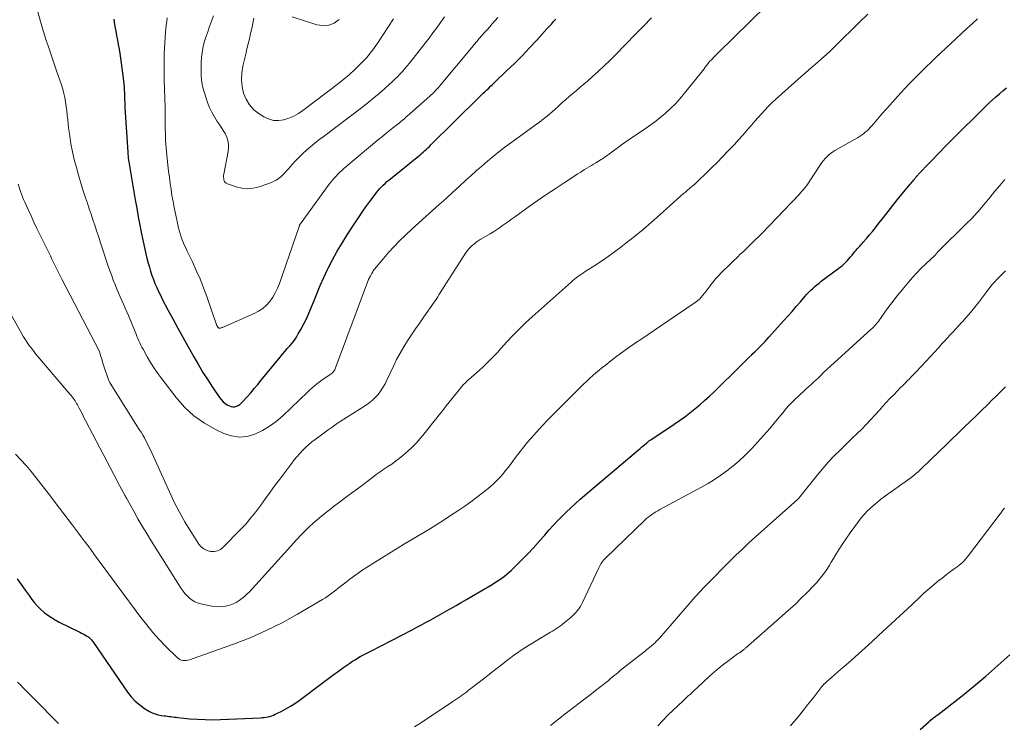
# Model space of a CAD drawing. Units: feet. Extents: x 1934992 to 1940000, y 535000 to 540009.
# Drawn here: x 1936700 to 1936882, y 536553 to 536682 of the extents above; entities that cross this region are included whole.
import ezdxf

# ---------------------------------------------------------------- set-up
doc = ezdxf.new("R2010")
doc.units = ezdxf.units.FT
doc.header["$LTSCALE"] = 100
doc.header["$MEASUREMENT"] = 0
doc.layers.add('CONTOUR INDEX', color=32, linetype='Continuous', lineweight=25)
doc.layers.add('CONTOUR INTERMEDIATE', color=40, linetype='Continuous', lineweight=15)

msp = doc.modelspace()

# ---------------------------------------------------------------- linework, layer by layer
at = {"layer": 'CONTOUR INDEX', "flags": 128}
for points, elevation in [([(1936717.61, 536682.59), (1936717.69, 536682.02), (1936717.81, 536681.19), (1936717.95, 536680.36), (1936718.1, 536679.53), (1936718.27, 536678.71), (1936718.43, 536677.89), (1936718.58, 536677.06), (1936718.71, 536676.23), (1936718.83, 536675.4), (1936719.32, 536671.71), (1936719.39, 536671.15), (1936719.45, 536670.59), (1936719.49, 536670.03), (1936719.52, 536669.46), (1936719.54, 536669.02), (1936719.55, 536668.68), (1936719.57, 536668.34), (1936719.58, 536667.99), (1936719.59, 536667.65), (1936719.6, 536667.31), (1936719.62, 536666.97), (1936719.63, 536666.62), (1936719.65, 536666.28), (1936720.18, 536658.05), (1936720.21, 536657.69), (1936720.24, 536657.34), (1936720.27, 536656.98), (1936720.32, 536656.62), (1936720.36, 536656.27), (1936720.41, 536655.91), (1936720.47, 536655.56), (1936720.52, 536655.2), (1936721.54, 536649.32), (1936721.82, 536647.75), (1936722.1, 536646.17), (1936722.4, 536644.6), (1936722.7, 536643.03), (1936722.86, 536642.2), (1936723.1, 536641.05), (1936723.35, 536639.91), (1936723.64, 536638.77), (1936723.94, 536637.63), (1936724.14, 536636.9), (1936724.37, 536636.14), (1936724.62, 536635.38), (1936724.89, 536634.63), (1936725.18, 536633.89), (1936725.49, 536633.16), (1936725.82, 536632.43), (1936726.17, 536631.72), (1936726.53, 536631.01), (1936727.56, 536629.04), (1936728.46, 536627.36), (1936729.36, 536625.68), (1936730.28, 536624.01), (1936731.21, 536622.35), (1936732.33, 536620.37), (1936733.16, 536618.94), (1936734.01, 536617.53), (1936734.89, 536616.14), (1936735.79, 536614.77), (1936737.03, 536612.92), (1936737.36, 536612.5), (1936737.72, 536612.12), (1936738.12, 536611.8), (1936738.57, 536611.51), (1936738.87, 536611.35), (1936739.19, 536611.23), (1936739.51, 536611.16), (1936739.84, 536611.19), (1936740.17, 536611.28), (1936740.49, 536611.44), (1936740.79, 536611.62), (1936741.06, 536611.85), (1936741.31, 536612.1), (1936742.15, 536613.04), (1936742.8, 536613.78), (1936743.44, 536614.53), (1936744.08, 536615.29), (1936744.71, 536616.06), (1936748.22, 536620.35), (1936748.65, 536620.87), (1936749.09, 536621.39), (1936749.53, 536621.9), (1936749.98, 536622.41), (1936750.41, 536622.93), (1936750.83, 536623.46), (1936751.2, 536624.02), (1936751.56, 536624.6), (1936752.04, 536625.43), (1936752.59, 536626.44), (1936753.11, 536627.48), (1936753.58, 536628.53), (1936754.01, 536629.6), (1936754.35, 536630.48), (1936754.95, 536631.99), (1936755.57, 536633.49), (1936756.24, 536634.97), (1936756.94, 536636.44), (1936757.07, 536636.7), (1936757.88, 536638.27), (1936758.72, 536639.82), (1936759.62, 536641.34), (1936760.56, 536642.85), (1936761.97, 536645.01), (1936762.63, 536646.01), (1936763.31, 536647.01), (1936764, 536647.99), (1936764.7, 536648.96), (1936765.68, 536650.3), (1936765.96, 536650.66), (1936766.25, 536651.02), (1936766.55, 536651.36), (1936766.86, 536651.7), (1936767.19, 536652.02), (1936767.52, 536652.33), (1936767.86, 536652.64), (1936768.21, 536652.93), (1936773.67, 536657.35), (1936773.97, 536657.6), (1936774.26, 536657.84), (1936774.55, 536658.09), (1936774.84, 536658.35), (1936775.13, 536658.6), (1936775.41, 536658.87), (1936775.69, 536659.13), (1936775.97, 536659.4), (1936784.83, 536668.17), (1936785.18, 536668.51), (1936785.54, 536668.86), (1936785.89, 536669.2), (1936786.24, 536669.54), (1936786.6, 536669.87), (1936786.95, 536670.21), (1936787.31, 536670.55), (1936787.67, 536670.89), (1936789.9, 536673.02), (1936791.33, 536674.41), (1936792.74, 536675.82), (1936794.11, 536677.26), (1936795.46, 536678.72), (1936797.32, 536680.78), (1936797.73, 536681.23), (1936798.14, 536681.67), (1936798.56, 536682.1), (1936798.99, 536682.53)], 1060), ([(1936699.82, 536579.51), (1936700.54, 536578.48), (1936701.27, 536577.45), (1936702.01, 536576.43), (1936702.51, 536575.73), (1936703.02, 536575.08), (1936703.57, 536574.46), (1936704.15, 536573.89), (1936704.77, 536573.34), (1936705.43, 536572.84), (1936706.11, 536572.37), (1936706.82, 536571.95), (1936707.55, 536571.56), (1936711.34, 536569.67), (1936711.65, 536569.51), (1936711.95, 536569.36), (1936712.25, 536569.19), (1936712.55, 536569.03), (1936712.82, 536568.88), (1936712.98, 536568.78), (1936713.13, 536568.66), (1936713.27, 536568.54), (1936713.4, 536568.4), (1936713.52, 536568.25), (1936713.64, 536568.1), (1936713.75, 536567.95), (1936713.86, 536567.79), (1936720.15, 536558.62), (1936720.82, 536557.76), (1936721.55, 536556.97), (1936722.38, 536556.28), (1936723.27, 536555.65), (1936724.16, 536555.11), (1936724.67, 536554.85), (1936725.2, 536554.63), (1936725.75, 536554.48), (1936726.32, 536554.37), (1936726.84, 536554.31), (1936727.16, 536554.27), (1936727.48, 536554.23), (1936727.8, 536554.19), (1936728.12, 536554.14), (1936728.43, 536554.1), (1936728.75, 536554.06), (1936729.07, 536554.02), (1936729.39, 536553.98), (1936731.58, 536553.76), (1936733, 536553.65), (1936734.42, 536553.58), (1936735.84, 536553.57), (1936737.26, 536553.6), (1936744.58, 536553.92), (1936744.93, 536553.95), (1936745.28, 536553.99), (1936745.63, 536554.04), (1936745.98, 536554.1), (1936746.32, 536554.19), (1936746.66, 536554.29), (1936746.99, 536554.42), (1936747.31, 536554.56), (1936748.41, 536555.11), (1936749.26, 536555.56), (1936750.1, 536556.04), (1936750.91, 536556.57), (1936751.7, 536557.13), (1936755.94, 536560.3), (1936756.93, 536561.04), (1936757.93, 536561.78), (1936758.94, 536562.5), (1936759.95, 536563.22), (1936761.07, 536564.01), (1936761.53, 536564.32), (1936762, 536564.62), (1936762.48, 536564.91), (1936762.97, 536565.18), (1936763.46, 536565.44), (1936763.95, 536565.7), (1936764.45, 536565.96), (1936764.94, 536566.22), (1936772.53, 536570.14), (1936773.39, 536570.59), (1936774.26, 536571.05), (1936775.12, 536571.51), (1936775.98, 536571.98), (1936776.84, 536572.46), (1936777.69, 536572.93), (1936778.55, 536573.41), (1936779.4, 536573.9), (1936779.63, 536574.03), (1936780.59, 536574.58), (1936781.55, 536575.13), (1936782.51, 536575.69), (1936783.47, 536576.26), (1936787.22, 536578.48), (1936787.69, 536578.77), (1936788.16, 536579.07), (1936788.63, 536579.37), (1936789.09, 536579.69), (1936789.53, 536580.02), (1936789.97, 536580.37), (1936790.38, 536580.73), (1936790.79, 536581.11), (1936792.85, 536583.14), (1936793.83, 536584.13), (1936794.79, 536585.14), (1936795.72, 536586.17), (1936796.63, 536587.22), (1936796.92, 536587.57), (1936797.68, 536588.45), (1936798.46, 536589.31), (1936799.25, 536590.16), (1936800.06, 536591), (1936800.88, 536591.81), (1936801.72, 536592.61), (1936802.59, 536593.39), (1936803.46, 536594.15), (1936814.19, 536603.25), (1936814.47, 536603.49), (1936814.75, 536603.73), (1936815.03, 536603.97), (1936815.31, 536604.21), (1936815.7, 536604.54), (1936815.78, 536604.62), (1936815.87, 536604.69), (1936815.96, 536604.76), (1936816.05, 536604.83), (1936816.14, 536604.9), (1936816.23, 536604.97), (1936816.33, 536605.04), (1936816.42, 536605.1), (1936820.76, 536607.99), (1936821.73, 536608.66), (1936822.69, 536609.35), (1936823.63, 536610.06), (1936824.56, 536610.79), (1936825.46, 536611.55), (1936826.35, 536612.33), (1936827.22, 536613.12), (1936828.08, 536613.94), (1936833.02, 536618.79), (1936833.52, 536619.28), (1936834.01, 536619.76), (1936834.51, 536620.25), (1936835.01, 536620.73), (1936835.25, 536620.97), (1936835.62, 536621.33), (1936836, 536621.71), (1936836.37, 536622.08), (1936836.74, 536622.45), (1936837.11, 536622.83), (1936837.48, 536623.21), (1936837.83, 536623.59), (1936838.19, 536623.98), (1936840.89, 536627.01), (1936841.66, 536627.89), (1936842.44, 536628.76), (1936843.21, 536629.65), (1936843.97, 536630.53), (1936844.83, 536631.53), (1936845.17, 536631.91), (1936845.52, 536632.28), (1936845.89, 536632.64), (1936846.26, 536632.99), (1936846.64, 536633.33), (1936847.03, 536633.66), (1936847.43, 536633.98), (1936847.83, 536634.29), (1936851.06, 536636.69), (1936851.39, 536636.95), (1936851.72, 536637.23), (1936852.03, 536637.52), (1936852.34, 536637.82), (1936852.63, 536638.14), (1936852.92, 536638.46), (1936853.2, 536638.78), (1936853.48, 536639.11), (1936853.8, 536639.51), (1936854.01, 536639.76), (1936854.23, 536640.01), (1936854.45, 536640.25), (1936854.68, 536640.5), (1936854.9, 536640.74), (1936855.12, 536640.98), (1936855.34, 536641.23), (1936855.56, 536641.48), (1936856.19, 536642.21), (1936856.71, 536642.83), (1936857.23, 536643.46), (1936857.74, 536644.1), (1936858.24, 536644.73), (1936859.28, 536646.07), (1936860.14, 536647.16), (1936861, 536648.25), (1936861.87, 536649.33), (1936862.74, 536650.41), (1936864.18, 536652.17), (1936864.34, 536652.37), (1936864.5, 536652.56), (1936864.66, 536652.76), (1936864.83, 536652.95), (1936864.96, 536653.12), (1936865.06, 536653.23), (1936865.15, 536653.34), (1936865.25, 536653.45), (1936865.34, 536653.56), (1936865.44, 536653.67), (1936865.54, 536653.77), (1936865.63, 536653.88), (1936865.73, 536653.99), (1936869.74, 536658.17), (1936870.4, 536658.85), (1936871.07, 536659.54), (1936871.74, 536660.22), (1936872.42, 536660.9), (1936877.41, 536665.87), (1936878.03, 536666.48), (1936878.66, 536667.08), (1936879.3, 536667.67), (1936879.95, 536668.25), (1936880.6, 536668.82), (1936881.26, 536669.38), (1936881.94, 536669.93)], 1080), ([(1936866.01, 536551.74), (1936867.55, 536553.11), (1936867.6, 536553.15), (1936867.65, 536553.2), (1936867.7, 536553.25), (1936867.75, 536553.29), (1936867.8, 536553.34), (1936867.85, 536553.39), (1936867.9, 536553.43), (1936867.95, 536553.47), (1936868.33, 536553.77), (1936868.57, 536553.96), (1936868.82, 536554.16), (1936869.06, 536554.35), (1936869.31, 536554.54), (1936873.51, 536557.81), (1936875.83, 536559.67), (1936878.11, 536561.56), (1936880.35, 536563.52), (1936882.55, 536565.51)], 1100)]:
    msp.add_lwpolyline(points, dxfattribs=dict(at, elevation=elevation))
at = {"layer": 'CONTOUR INTERMEDIATE', "flags": 128}
for points, elevation in [([(1936700.02, 536652.15), (1936700.45, 536650.83), (1936700.62, 536650.34), (1936700.8, 536649.85), (1936701, 536649.37), (1936701.2, 536648.89), (1936701.83, 536647.51), (1936702.36, 536646.35), (1936702.9, 536645.19), (1936703.45, 536644.04), (1936704.01, 536642.89), (1936705.62, 536639.6), (1936705.92, 536638.99), (1936706.22, 536638.37), (1936706.52, 536637.76), (1936706.82, 536637.15), (1936707.12, 536636.53), (1936707.43, 536635.92), (1936707.74, 536635.31), (1936708.05, 536634.71), (1936714.96, 536621.34), (1936714.97, 536621.32), (1936714.98, 536621.31), (1936714.98, 536621.29), (1936714.99, 536621.28), (1936715.01, 536621.21), (1936715.02, 536621.2), (1936715.02, 536621.18), (1936715.03, 536621.17), (1936715.03, 536621.15), (1936715.22, 536620.47), (1936715.32, 536620.11), (1936715.43, 536619.76), (1936715.54, 536619.41), (1936715.66, 536619.06), (1936716.71, 536615.99), (1936716.75, 536615.87), (1936716.81, 536615.75), (1936716.87, 536615.63), (1936716.93, 536615.52), (1936722.29, 536607.02), (1936722.61, 536606.5), (1936722.92, 536605.98), (1936723.22, 536605.45), (1936723.51, 536604.92), (1936723.8, 536604.38), (1936724.07, 536603.83), (1936724.33, 536603.28), (1936724.59, 536602.73), (1936727.83, 536595.5), (1936728.72, 536593.64), (1936729.67, 536591.8), (1936730.7, 536590.01), (1936731.78, 536588.24), (1936733.28, 536585.92), (1936733.71, 536585.42), (1936734.19, 536585.01), (1936734.77, 536584.74), (1936735.4, 536584.55), (1936736.05, 536584.55), (1936736.66, 536584.66), (1936737.22, 536584.94), (1936737.74, 536585.33), (1936740.87, 536588.51), (1936741.88, 536589.59), (1936742.85, 536590.71), (1936743.77, 536591.87), (1936744.65, 536593.07), (1936745.5, 536594.28), (1936746.37, 536595.49), (1936747.25, 536596.68), (1936748.14, 536597.87), (1936750.35, 536600.79), (1936750.82, 536601.4), (1936751.31, 536602), (1936751.82, 536602.58), (1936752.35, 536603.14), (1936752.9, 536603.69), (1936753.46, 536604.21), (1936754.05, 536604.71), (1936754.66, 536605.18), (1936756.3, 536606.4), (1936757.03, 536606.93), (1936757.77, 536607.45), (1936758.52, 536607.96), (1936759.28, 536608.45), (1936763.94, 536611.43), (1936764.57, 536611.88), (1936765.17, 536612.36), (1936765.72, 536612.9), (1936766.24, 536613.47), (1936766.71, 536614.09), (1936767.14, 536614.73), (1936767.53, 536615.4), (1936767.88, 536616.1), (1936769.08, 536618.68), (1936769.66, 536619.88), (1936770.29, 536621.06), (1936770.96, 536622.21), (1936771.67, 536623.34), (1936772.41, 536624.46), (1936773.15, 536625.56), (1936773.91, 536626.66), (1936774.68, 536627.76), (1936776.58, 536630.44), (1936776.81, 536630.77), (1936777.03, 536631.11), (1936777.25, 536631.45), (1936777.45, 536631.8), (1936777.66, 536632.14), (1936777.87, 536632.49), (1936778.08, 536632.83), (1936778.3, 536633.17), (1936782.48, 536639.63), (1936782.73, 536639.98), (1936783.01, 536640.32), (1936783.31, 536640.64), (1936783.63, 536640.93), (1936783.97, 536641.21), (1936784.32, 536641.48), (1936784.68, 536641.72), (1936785.05, 536641.96), (1936786.88, 536643.06), (1936787.46, 536643.41), (1936788.02, 536643.78), (1936788.58, 536644.15), (1936789.13, 536644.54), (1936789.68, 536644.93), (1936790.23, 536645.32), (1936790.78, 536645.71), (1936791.33, 536646.11), (1936793.88, 536647.94), (1936795.51, 536649.1), (1936797.15, 536650.23), (1936798.81, 536651.34), (1936800.48, 536652.44), (1936803.02, 536654.08), (1936803.43, 536654.34), (1936803.84, 536654.59), (1936804.26, 536654.85), (1936804.67, 536655.1), (1936805.08, 536655.35), (1936805.5, 536655.6), (1936805.91, 536655.85), (1936806.33, 536656.11), (1936807.29, 536656.7), (1936807.53, 536656.85), (1936807.77, 536657), (1936808.01, 536657.16), (1936808.24, 536657.33), (1936808.47, 536657.49), (1936808.7, 536657.66), (1936808.92, 536657.83), (1936809.15, 536658), (1936810.26, 536658.82), (1936811.05, 536659.4), (1936811.84, 536659.96), (1936812.64, 536660.52), (1936813.45, 536661.07), (1936815.01, 536662.11), (1936816.07, 536662.85), (1936817.1, 536663.61), (1936818.11, 536664.4), (1936819.1, 536665.22), (1936820.05, 536666.09), (1936820.97, 536666.99), (1936821.84, 536667.93), (1936822.66, 536668.92), (1936825.79, 536672.83), (1936826.02, 536673.12), (1936826.24, 536673.41), (1936826.46, 536673.71), (1936826.68, 536674.01), (1936827.1, 536674.61), (1936827.16, 536674.68), (1936827.71, 536675.22), (1936827.98, 536675.5), (1936828.26, 536675.77), (1936828.53, 536676.04), (1936828.81, 536676.32), (1936837.72, 536685.09)], 1068), ([(1936697.38, 536630.49), (1936700.67, 536624.64), (1936700.99, 536624.09), (1936701.33, 536623.54), (1936701.68, 536623.01), (1936702.04, 536622.48), (1936702.42, 536621.97), (1936702.8, 536621.46), (1936703.2, 536620.96), (1936703.61, 536620.47), (1936709.59, 536613.47), (1936709.78, 536613.25), (1936709.96, 536613.02), (1936710.13, 536612.78), (1936710.3, 536612.54), (1936710.46, 536612.29), (1936710.61, 536612.04), (1936710.76, 536611.78), (1936710.9, 536611.53), (1936711.22, 536610.92), (1936711.52, 536610.36), (1936711.82, 536609.8), (1936712.11, 536609.24), (1936712.41, 536608.68), (1936717.61, 536598.72), (1936717.96, 536598.05), (1936718.31, 536597.38), (1936718.66, 536596.71), (1936719.02, 536596.04), (1936719.54, 536595.06), (1936719.63, 536594.88), (1936719.73, 536594.7), (1936719.82, 536594.52), (1936719.92, 536594.35), (1936721.27, 536591.94), (1936722.05, 536590.57), (1936722.84, 536589.2), (1936723.66, 536587.85), (1936724.49, 536586.51), (1936730, 536577.73), (1936730.34, 536577.25), (1936730.7, 536576.78), (1936731.1, 536576.36), (1936731.53, 536575.95), (1936732, 536575.6), (1936732.5, 536575.3), (1936733.03, 536575.08), (1936733.59, 536574.91), (1936735.31, 536574.52), (1936736.03, 536574.4), (1936736.74, 536574.35), (1936737.46, 536574.39), (1936738.18, 536574.49), (1936738.38, 536574.53), (1936738.98, 536574.69), (1936739.57, 536574.9), (1936740.12, 536575.17), (1936740.66, 536575.49), (1936741.17, 536575.87), (1936741.65, 536576.26), (1936742.11, 536576.69), (1936742.55, 536577.14), (1936751.3, 536586.75), (1936752.02, 536587.52), (1936752.76, 536588.28), (1936753.52, 536589.01), (1936754.29, 536589.73), (1936755.09, 536590.43), (1936755.89, 536591.11), (1936756.72, 536591.77), (1936757.55, 536592.42), (1936758.06, 536592.8), (1936759.15, 536593.63), (1936760.25, 536594.46), (1936761.35, 536595.28), (1936762.45, 536596.11), (1936765.23, 536598.19), (1936765.92, 536598.7), (1936766.62, 536599.2), (1936767.33, 536599.69), (1936768.04, 536600.17), (1936768.75, 536600.65), (1936769.45, 536601.15), (1936770.13, 536601.68), (1936770.79, 536602.22), (1936771.77, 536603.05), (1936772.35, 536603.56), (1936772.9, 536604.1), (1936773.43, 536604.67), (1936773.93, 536605.26), (1936774.42, 536605.86), (1936774.91, 536606.47), (1936775.4, 536607.08), (1936775.88, 536607.68), (1936776.21, 536608.09), (1936776.86, 536608.9), (1936777.51, 536609.71), (1936778.15, 536610.52), (1936778.8, 536611.34), (1936781.23, 536614.4), (1936781.39, 536614.59), (1936781.54, 536614.77), (1936781.7, 536614.96), (1936781.86, 536615.15), (1936782.02, 536615.33), (1936782.19, 536615.5), (1936782.37, 536615.67), (1936782.55, 536615.84), (1936784.39, 536617.45), (1936784.97, 536617.97), (1936785.54, 536618.5), (1936786.1, 536619.04), (1936786.65, 536619.58), (1936787.19, 536620.14), (1936787.73, 536620.7), (1936788.26, 536621.27), (1936788.78, 536621.85), (1936789.93, 536623.13), (1936791.05, 536624.33), (1936792.19, 536625.51), (1936793.37, 536626.64), (1936794.58, 536627.75), (1936801.76, 536634.15), (1936802.07, 536634.42), (1936802.38, 536634.68), (1936802.71, 536634.92), (1936803.04, 536635.16), (1936803.37, 536635.4), (1936803.71, 536635.63), (1936804.05, 536635.86), (1936804.39, 536636.08), (1936806.16, 536637.22), (1936807.37, 536638.03), (1936808.58, 536638.86), (1936809.76, 536639.72), (1936810.93, 536640.6), (1936811.84, 536641.3), (1936813.44, 536642.56), (1936815.01, 536643.85), (1936816.56, 536645.17), (1936818.09, 536646.52), (1936821.88, 536649.95), (1936822.03, 536650.09), (1936822.18, 536650.22), (1936822.34, 536650.35), (1936822.49, 536650.47), (1936822.64, 536650.6), (1936822.8, 536650.73), (1936822.95, 536650.85), (1936823.1, 536650.98), (1936823.64, 536651.42), (1936824.06, 536651.78), (1936824.47, 536652.14), (1936824.88, 536652.51), (1936825.27, 536652.89), (1936826.57, 536654.15), (1936827.6, 536655.16), (1936828.63, 536656.18), (1936829.64, 536657.21), (1936830.64, 536658.24), (1936831.07, 536658.69), (1936831.85, 536659.51), (1936832.61, 536660.35), (1936833.37, 536661.19), (1936834.11, 536662.04), (1936834.37, 536662.35), (1936834.98, 536663.05), (1936835.58, 536663.76), (1936836.19, 536664.45), (1936836.8, 536665.15), (1936837.42, 536665.83), (1936838.06, 536666.5), (1936838.73, 536667.14), (1936839.41, 536667.77), (1936844.07, 536671.95), (1936844.84, 536672.63), (1936845.61, 536673.31), (1936846.39, 536673.97), (1936847.17, 536674.64), (1936847.95, 536675.31), (1936848.71, 536675.99), (1936849.46, 536676.69), (1936850.2, 536677.4), (1936851.88, 536679.05), (1936853.37, 536680.53), (1936854.87, 536682), (1936856.38, 536683.47)], 1072), ([(1936703.48, 536684.34), (1936704.22, 536681.68), (1936704.52, 536680.66), (1936704.83, 536679.64), (1936705.16, 536678.63), (1936705.5, 536677.63), (1936705.56, 536677.45), (1936705.95, 536676.36), (1936706.33, 536675.26), (1936706.7, 536674.17), (1936707.08, 536673.07), (1936707.98, 536670.45), (1936708.21, 536669.68), (1936708.42, 536668.9), (1936708.59, 536668.11), (1936708.72, 536667.31), (1936708.83, 536666.51), (1936708.93, 536665.7), (1936709.03, 536664.9), (1936709.12, 536664.09), (1936709.29, 536662.57), (1936709.48, 536661.09), (1936709.71, 536659.62), (1936710, 536658.16), (1936710.33, 536656.7), (1936710.71, 536655.26), (1936711.11, 536653.82), (1936711.54, 536652.39), (1936711.99, 536650.97), (1936712.42, 536649.66), (1936712.76, 536648.66), (1936713.09, 536647.65), (1936713.42, 536646.64), (1936713.76, 536645.63), (1936714.09, 536644.62), (1936714.42, 536643.61), (1936714.76, 536642.6), (1936715.09, 536641.59), (1936716.65, 536636.9), (1936716.93, 536636.09), (1936717.21, 536635.29), (1936717.51, 536634.5), (1936717.83, 536633.71), (1936717.9, 536633.54), (1936718.18, 536632.84), (1936718.48, 536632.14), (1936718.78, 536631.45), (1936719.09, 536630.76), (1936719.4, 536630.07), (1936719.7, 536629.37), (1936719.99, 536628.68), (1936720.29, 536627.98), (1936721.52, 536624.96), (1936721.69, 536624.56), (1936721.86, 536624.16), (1936722.03, 536623.75), (1936722.21, 536623.35), (1936722.39, 536622.96), (1936722.58, 536622.56), (1936722.78, 536622.18), (1936722.99, 536621.79), (1936723.75, 536620.41), (1936724.37, 536619.35), (1936725.02, 536618.31), (1936725.72, 536617.3), (1936726.44, 536616.31), (1936729.05, 536612.92), (1936730.63, 536611.14), (1936732.34, 536609.54), (1936734.27, 536608.19), (1936736.33, 536607.01), (1936737.85, 536606.28), (1936739.27, 536605.82), (1936740.69, 536605.6), (1936742.12, 536605.74), (1936743.55, 536606.14), (1936744.95, 536606.81), (1936746.28, 536607.59), (1936747.51, 536608.5), (1936748.69, 536609.51), (1936753.29, 536613.93), (1936753.7, 536614.32), (1936754.11, 536614.69), (1936754.54, 536615.05), (1936754.97, 536615.4), (1936755.42, 536615.74), (1936755.87, 536616.07), (1936756.33, 536616.39), (1936756.79, 536616.7), (1936757.45, 536617.14), (1936757.62, 536617.26), (1936757.77, 536617.39), (1936757.91, 536617.53), (1936758.04, 536617.68), (1936758.16, 536617.84), (1936758.27, 536618.01), (1936758.36, 536618.19), (1936758.43, 536618.37), (1936764.5, 536634.6), (1936764.54, 536634.69), (1936764.57, 536634.78), (1936764.62, 536634.87), (1936764.66, 536634.96), (1936764.71, 536635.05), (1936764.76, 536635.13), (1936764.81, 536635.22), (1936764.85, 536635.31), (1936764.87, 536635.33), (1936764.93, 536635.44), (1936764.98, 536635.54), (1936765.04, 536635.64), (1936765.09, 536635.74), (1936765.17, 536635.88), (1936765.26, 536636.05), (1936765.37, 536636.22), (1936765.48, 536636.38), (1936765.6, 536636.54), (1936767.23, 536638.5), (1936768.19, 536639.61), (1936769.18, 536640.7), (1936770.21, 536641.74), (1936771.27, 536642.76), (1936772.53, 536643.93), (1936773.77, 536645.06), (1936775.01, 536646.2), (1936776.25, 536647.32), (1936777.5, 536648.44), (1936778.75, 536649.56), (1936780, 536650.69), (1936781.24, 536651.82), (1936782.47, 536652.95), (1936783.29, 536653.7), (1936784.31, 536654.62), (1936785.33, 536655.52), (1936786.37, 536656.41), (1936787.42, 536657.29), (1936788.48, 536658.15), (1936789.56, 536658.99), (1936790.65, 536659.81), (1936791.76, 536660.61), (1936794.91, 536662.84), (1936795.41, 536663.2), (1936795.9, 536663.56), (1936796.4, 536663.94), (1936796.88, 536664.32), (1936797.36, 536664.71), (1936797.84, 536665.1), (1936798.3, 536665.51), (1936798.76, 536665.92), (1936799.44, 536666.54), (1936800.09, 536667.13), (1936800.75, 536667.72), (1936801.42, 536668.3), (1936802.09, 536668.87), (1936802.77, 536669.44), (1936803.44, 536670.02), (1936804.11, 536670.59), (1936804.77, 536671.17), (1936805.68, 536671.97), (1936806.79, 536672.96), (1936807.88, 536673.97), (1936808.95, 536675.01), (1936810, 536676.06), (1936813.56, 536679.71), (1936815.08, 536681.26), (1936816.59, 536682.82)], 1064), ([(1936735.94, 536683.2), (1936735.59, 536682.21), (1936735.23, 536681.23), (1936734.89, 536680.23), (1936734.55, 536679.24), (1936734.43, 536678.87), (1936734.19, 536678.06), (1936733.99, 536677.23), (1936733.85, 536676.39), (1936733.75, 536675.54), (1936733.75, 536675.48), (1936733.7, 536674.66), (1936733.67, 536673.84), (1936733.68, 536673.01), (1936733.7, 536672.19), (1936733.77, 536671.37), (1936733.89, 536670.56), (1936734.07, 536669.76), (1936734.3, 536668.97), (1936734.86, 536667.24), (1936735.21, 536666.31), (1936735.62, 536665.42), (1936736.11, 536664.56), (1936736.65, 536663.74), (1936737, 536663.25), (1936737.39, 536662.68), (1936737.76, 536662.09), (1936738.08, 536661.48), (1936738.38, 536660.85), (1936738.59, 536660.21), (1936738.72, 536659.56), (1936738.74, 536658.89), (1936738.67, 536658.22), (1936737.85, 536654.03), (1936737.82, 536653.76), (1936737.81, 536653.49), (1936737.83, 536653.21), (1936737.88, 536652.94), (1936737.97, 536652.7), (1936738.11, 536652.5), (1936738.3, 536652.34), (1936738.53, 536652.22), (1936740.11, 536651.67), (1936741.17, 536651.42), (1936742.22, 536651.32), (1936743.27, 536651.43), (1936744.33, 536651.69), (1936746.6, 536652.51), (1936747.07, 536652.71), (1936747.51, 536652.94), (1936747.93, 536653.22), (1936748.33, 536653.53), (1936748.7, 536653.88), (1936749.06, 536654.24), (1936749.41, 536654.61), (1936749.75, 536654.99), (1936750.39, 536655.75), (1936751.03, 536656.47), (1936751.7, 536657.17), (1936752.39, 536657.84), (1936753.11, 536658.48), (1936753.85, 536659.11), (1936754.6, 536659.72), (1936755.35, 536660.32), (1936756.12, 536660.91), (1936763.42, 536666.44), (1936764.44, 536667.24), (1936765.45, 536668.05), (1936766.44, 536668.89), (1936767.42, 536669.74), (1936768.36, 536670.58), (1936768.85, 536671.03), (1936769.34, 536671.49), (1936769.81, 536671.96), (1936770.27, 536672.45), (1936770.72, 536672.94), (1936771.16, 536673.45), (1936771.59, 536673.96), (1936772.01, 536674.48), (1936774.89, 536678.13), (1936775.62, 536679.08), (1936776.34, 536680.03), (1936777.04, 536680.99), (1936777.73, 536681.96), (1936778.47, 536683.01)], 1052), ([(1936699.49, 536602.46), (1936700.49, 536601.42), (1936701.46, 536600.35), (1936702.39, 536599.25), (1936703.3, 536598.13), (1936704.19, 536596.99), (1936705.07, 536595.85), (1936705.95, 536594.71), (1936706.82, 536593.56), (1936710, 536589.36), (1936710.54, 536588.65), (1936711.08, 536587.94), (1936711.62, 536587.22), (1936712.16, 536586.51), (1936713.06, 536585.32), (1936713.15, 536585.2), (1936713.24, 536585.08), (1936713.32, 536584.96), (1936713.41, 536584.84), (1936713.45, 536584.78), (1936713.55, 536584.63), (1936713.66, 536584.49), (1936713.77, 536584.34), (1936713.87, 536584.19), (1936722.57, 536572.41), (1936723.65, 536571.01), (1936724.78, 536569.65), (1936725.96, 536568.34), (1936727.19, 536567.07), (1936729.27, 536565.02), (1936729.5, 536564.82), (1936729.75, 536564.67), (1936730.02, 536564.56), (1936730.32, 536564.49), (1936730.62, 536564.46), (1936730.92, 536564.47), (1936731.22, 536564.52), (1936731.51, 536564.6), (1936739.63, 536567.49), (1936742.67, 536568.67), (1936745.65, 536569.97), (1936748.56, 536571.43), (1936751.42, 536573), (1936756.03, 536575.71), (1936756.54, 536576.02), (1936757.03, 536576.35), (1936757.51, 536576.69), (1936757.98, 536577.05), (1936758.45, 536577.41), (1936758.91, 536577.78), (1936759.38, 536578.14), (1936759.85, 536578.5), (1936761.07, 536579.43), (1936762.17, 536580.24), (1936763.28, 536581.03), (1936764.41, 536581.78), (1936765.56, 536582.51), (1936769.93, 536585.21), (1936771.11, 536585.93), (1936772.3, 536586.65), (1936773.49, 536587.36), (1936774.68, 536588.07), (1936775.87, 536588.79), (1936777.06, 536589.51), (1936778.23, 536590.26), (1936779.39, 536591.02), (1936781.11, 536592.16), (1936782.21, 536592.91), (1936783.3, 536593.68), (1936784.37, 536594.47), (1936785.43, 536595.29), (1936786.22, 536595.91), (1936786.86, 536596.44), (1936787.48, 536596.99), (1936788.07, 536597.57), (1936788.64, 536598.18), (1936789.19, 536598.8), (1936789.72, 536599.44), (1936790.23, 536600.1), (1936790.73, 536600.76), (1936791.04, 536601.2), (1936791.7, 536602.08), (1936792.37, 536602.95), (1936793.06, 536603.8), (1936793.77, 536604.65), (1936794.35, 536605.33), (1936795.38, 536606.5), (1936796.42, 536607.65), (1936797.49, 536608.77), (1936798.57, 536609.88), (1936803.62, 536614.9), (1936804.14, 536615.42), (1936804.68, 536615.93), (1936805.22, 536616.43), (1936805.76, 536616.93), (1936806.32, 536617.41), (1936806.88, 536617.89), (1936807.45, 536618.36), (1936808.02, 536618.82), (1936809.06, 536619.64), (1936810.17, 536620.49), (1936811.29, 536621.32), (1936812.43, 536622.13), (1936813.58, 536622.93), (1936813.6, 536622.94), (1936814.77, 536623.73), (1936815.94, 536624.52), (1936817.11, 536625.31), (1936818.27, 536626.1), (1936824.61, 536630.4), (1936825.01, 536630.7), (1936825.38, 536631.01), (1936825.72, 536631.36), (1936826.05, 536631.73), (1936826.35, 536632.11), (1936826.65, 536632.5), (1936826.95, 536632.89), (1936827.25, 536633.29), (1936827.52, 536633.66), (1936827.96, 536634.23), (1936828.41, 536634.78), (1936828.9, 536635.31), (1936829.4, 536635.83), (1936831.1, 536637.5), (1936831.44, 536637.84), (1936831.8, 536638.18), (1936832.15, 536638.52), (1936832.5, 536638.86), (1936832.86, 536639.2), (1936833.21, 536639.53), (1936833.57, 536639.87), (1936833.92, 536640.21), (1936834.45, 536640.71), (1936835.07, 536641.3), (1936835.68, 536641.9), (1936836.28, 536642.5), (1936836.88, 536643.12), (1936843.73, 536650.29), (1936844, 536650.58), (1936844.27, 536650.88), (1936844.53, 536651.18), (1936844.78, 536651.49), (1936845.03, 536651.8), (1936845.27, 536652.12), (1936845.49, 536652.44), (1936845.72, 536652.78), (1936847.67, 536655.79), (1936847.93, 536656.17), (1936848.22, 536656.54), (1936848.52, 536656.89), (1936848.84, 536657.23), (1936849.18, 536657.54), (1936849.54, 536657.84), (1936849.92, 536658.11), (1936850.32, 536658.35), (1936854.51, 536660.74), (1936854.88, 536660.96), (1936855.24, 536661.2), (1936855.59, 536661.46), (1936855.92, 536661.73), (1936856.24, 536662.01), (1936856.56, 536662.31), (1936856.85, 536662.62), (1936857.14, 536662.95), (1936857.84, 536663.79), (1936858.48, 536664.53), (1936859.12, 536665.28), (1936859.77, 536666.01), (1936860.42, 536666.74), (1936862.48, 536669), (1936863.24, 536669.83), (1936864.01, 536670.64), (1936864.79, 536671.45), (1936865.57, 536672.25), (1936866.37, 536673.04), (1936867.17, 536673.82), (1936867.97, 536674.6), (1936868.79, 536675.37), (1936872.67, 536679.03), (1936873.64, 536679.94), (1936874.61, 536680.83), (1936875.59, 536681.72), (1936876.57, 536682.61)], 1076), ([(1936727.42, 536682.78), (1936727.33, 536682.12), (1936727.25, 536681.47), (1936727.19, 536680.81), (1936727.14, 536680.14), (1936726.94, 536677.17), (1936726.89, 536676.28), (1936726.85, 536675.39), (1936726.84, 536674.5), (1936726.84, 536673.61), (1936726.85, 536672.72), (1936726.86, 536671.83), (1936726.89, 536670.94), (1936726.91, 536670.05), (1936727, 536667.61), (1936727.03, 536666.71), (1936727.05, 536665.82), (1936727.06, 536664.92), (1936727.06, 536664.03), (1936727.06, 536663.58), (1936727.06, 536662.91), (1936727.07, 536662.24), (1936727.09, 536661.56), (1936727.11, 536660.89), (1936727.14, 536660.22), (1936727.18, 536659.54), (1936727.24, 536658.87), (1936727.3, 536658.2), (1936727.57, 536655.66), (1936727.69, 536654.55), (1936727.83, 536653.43), (1936727.97, 536652.32), (1936728.13, 536651.21), (1936728.31, 536650.1), (1936728.5, 536648.99), (1936728.71, 536647.89), (1936728.93, 536646.78), (1936729.37, 536644.71), (1936729.52, 536644.08), (1936729.68, 536643.46), (1936729.88, 536642.84), (1936730.09, 536642.23), (1936730.33, 536641.63), (1936730.58, 536641.03), (1936730.84, 536640.44), (1936731.11, 536639.85), (1936732.06, 536637.89), (1936732.78, 536636.31), (1936733.47, 536634.72), (1936734.1, 536633.1), (1936734.7, 536631.48), (1936736.45, 536626.47), (1936736.48, 536626.37), (1936736.52, 536626.27), (1936736.56, 536626.17), (1936736.61, 536626.08), (1936736.62, 536626.03), (1936736.66, 536625.96), (1936736.7, 536625.89), (1936736.75, 536625.83), (1936736.8, 536625.76), (1936736.86, 536625.71), (1936736.93, 536625.68), (1936737, 536625.66), (1936737.08, 536625.66), (1936737.14, 536625.67), (1936737.25, 536625.69), (1936737.36, 536625.72), (1936737.47, 536625.76), (1936737.58, 536625.8), (1936743.43, 536628.35), (1936744.25, 536628.78), (1936745.02, 536629.29), (1936745.69, 536629.91), (1936746.31, 536630.6), (1936746.85, 536631.38), (1936747.33, 536632.18), (1936747.73, 536633.02), (1936748.08, 536633.89), (1936751.65, 536644.23), (1936751.69, 536644.33), (1936751.72, 536644.43), (1936751.76, 536644.53), (1936751.8, 536644.62), (1936751.84, 536644.72), (1936751.86, 536644.77), (1936751.89, 536644.81), (1936751.91, 536644.86), (1936751.94, 536644.9), (1936751.97, 536644.96), (1936751.98, 536644.98), (1936751.99, 536644.99), (1936752, 536645.01), (1936752.06, 536645.08), (1936757.25, 536652.16), (1936757.55, 536652.55), (1936757.85, 536652.94), (1936758.17, 536653.31), (1936758.5, 536653.68), (1936758.85, 536654.04), (1936759.2, 536654.38), (1936759.56, 536654.72), (1936759.93, 536655.04), (1936766.41, 536660.45), (1936767.03, 536660.97), (1936767.66, 536661.48), (1936768.29, 536661.99), (1936768.92, 536662.49), (1936769.69, 536663.11), (1936769.94, 536663.3), (1936770.18, 536663.5), (1936770.42, 536663.7), (1936770.66, 536663.9), (1936770.9, 536664.1), (1936771.14, 536664.3), (1936771.38, 536664.5), (1936771.61, 536664.71), (1936775.8, 536668.4), (1936776.04, 536668.61), (1936776.27, 536668.83), (1936776.49, 536669.05), (1936776.72, 536669.28), (1936776.93, 536669.52), (1936777.15, 536669.75), (1936777.36, 536669.99), (1936777.56, 536670.24), (1936783.48, 536677.37), (1936783.94, 536677.92), (1936784.41, 536678.47), (1936784.88, 536679.01), (1936785.36, 536679.55), (1936785.84, 536680.08), (1936786.32, 536680.62), (1936786.8, 536681.16), (1936787.27, 536681.69), (1936788.3, 536682.85)], 1056), ([(1936743.39, 536682.75), (1936743.21, 536681.79), (1936743, 536680.85), (1936742.78, 536679.9), (1936742.55, 536678.96), (1936742.33, 536678.01), (1936742.1, 536677.07), (1936741.89, 536676.12), (1936741.38, 536673.91), (1936741.19, 536672.66), (1936741.13, 536671.42), (1936741.25, 536670.18), (1936741.5, 536668.94), (1936741.97, 536667.8), (1936742.58, 536666.76), (1936743.4, 536665.89), (1936744.37, 536665.12), (1936745.22, 536664.59), (1936746.09, 536664.19), (1936746.99, 536663.93), (1936747.92, 536663.9), (1936748.87, 536664.02), (1936749.81, 536664.32), (1936750.73, 536664.7), (1936751.58, 536665.18), (1936752.41, 536665.73), (1936758.95, 536670.72), (1936759.97, 536671.53), (1936760.96, 536672.37), (1936761.92, 536673.25), (1936762.85, 536674.15), (1936763.7, 536675.02), (1936764.17, 536675.52), (1936764.63, 536676.04), (1936765.05, 536676.58), (1936765.46, 536677.13), (1936765.85, 536677.7), (1936766.24, 536678.27), (1936766.62, 536678.85), (1936767, 536679.43), (1936769.09, 536682.65)], 1048), ([(1936750.46, 536682.96), (1936754.96, 536681.53), (1936756.08, 536681.37), (1936757.15, 536681.44), (1936758.14, 536681.85), (1936759.08, 536682.48)], 1044), ([(1936772.97, 536552.25), (1936774.23, 536553.08), (1936780.02, 536556.92), (1936780.38, 536557.16), (1936780.74, 536557.4), (1936781.1, 536557.65), (1936781.46, 536557.89), (1936781.81, 536558.15), (1936782.16, 536558.4), (1936782.51, 536558.66), (1936782.85, 536558.93), (1936785.1, 536560.66), (1936786.13, 536561.46), (1936787.15, 536562.25), (1936788.17, 536563.05), (1936789.2, 536563.85), (1936789.96, 536564.45), (1936790.6, 536564.94), (1936791.25, 536565.43), (1936791.92, 536565.9), (1936792.59, 536566.36), (1936793.26, 536566.81), (1936793.95, 536567.25), (1936794.64, 536567.68), (1936795.34, 536568.11), (1936797.98, 536569.68), (1936798.35, 536569.9), (1936798.72, 536570.13), (1936799.09, 536570.37), (1936799.45, 536570.61), (1936799.8, 536570.86), (1936800.15, 536571.12), (1936800.5, 536571.38), (1936800.83, 536571.66), (1936801.71, 536572.38), (1936802.04, 536572.68), (1936802.36, 536572.99), (1936802.66, 536573.31), (1936802.94, 536573.65), (1936803.2, 536574.01), (1936803.45, 536574.38), (1936803.67, 536574.76), (1936803.87, 536575.16), (1936806.86, 536581.55), (1936806.98, 536581.8), (1936807.12, 536582.04), (1936807.26, 536582.27), (1936807.41, 536582.5), (1936807.58, 536582.72), (1936807.75, 536582.94), (1936807.93, 536583.14), (1936808.12, 536583.34), (1936815.34, 536590.32), (1936815.65, 536590.6), (1936815.97, 536590.87), (1936816.3, 536591.13), (1936816.64, 536591.38), (1936816.99, 536591.61), (1936817.35, 536591.83), (1936817.71, 536592.05), (1936818.08, 536592.25), (1936825.76, 536596.4), (1936826.98, 536597.09), (1936828.17, 536597.81), (1936829.32, 536598.59), (1936830.46, 536599.4), (1936831.55, 536600.26), (1936832.62, 536601.16), (1936833.63, 536602.12), (1936834.62, 536603.1), (1936835.02, 536603.53), (1936836.14, 536604.73), (1936837.25, 536605.96), (1936838.33, 536607.21), (1936839.39, 536608.47), (1936841.03, 536610.47), (1936841.26, 536610.74), (1936841.49, 536611.01), (1936841.72, 536611.28), (1936841.96, 536611.54), (1936842.2, 536611.8), (1936842.45, 536612.06), (1936842.7, 536612.3), (1936842.96, 536612.55), (1936844.69, 536614.14), (1936845.11, 536614.53), (1936845.54, 536614.92), (1936845.97, 536615.31), (1936846.4, 536615.7), (1936846.95, 536616.19), (1936847.11, 536616.33), (1936847.26, 536616.48), (1936847.42, 536616.63), (1936847.57, 536616.78), (1936847.78, 536617), (1936847.82, 536617.04), (1936847.86, 536617.09), (1936847.91, 536617.13), (1936847.95, 536617.18), (1936848, 536617.24), (1936848.01, 536617.25), (1936848.03, 536617.27), (1936848.05, 536617.29), (1936848.06, 536617.31), (1936848.13, 536617.37), (1936848.15, 536617.39), (1936848.17, 536617.41), (1936848.18, 536617.42), (1936848.2, 536617.44), (1936857.01, 536625.47), (1936857.25, 536625.69), (1936857.48, 536625.92), (1936857.7, 536626.16), (1936857.92, 536626.41), (1936858.13, 536626.66), (1936858.33, 536626.92), (1936858.53, 536627.18), (1936858.72, 536627.44), (1936859.67, 536628.79), (1936860.34, 536629.72), (1936861.03, 536630.64), (1936861.73, 536631.54), (1936862.46, 536632.43), (1936863.85, 536634.12), (1936864.61, 536635), (1936865.39, 536635.86), (1936866.2, 536636.69), (1936867.04, 536637.49), (1936868.71, 536639.05), (1936868.82, 536639.16), (1936868.85, 536639.19), (1936868.86, 536639.21), (1936868.87, 536639.23), (1936868.94, 536639.31), (1936868.98, 536639.36), (1936869.03, 536639.42), (1936869.08, 536639.48), (1936869.12, 536639.53), (1936869.19, 536639.6), (1936869.24, 536639.66), (1936869.3, 536639.72), (1936869.36, 536639.78), (1936874.63, 536644.97), (1936874.89, 536645.23), (1936875.14, 536645.49), (1936875.4, 536645.75), (1936875.65, 536646.01), (1936875.9, 536646.28), (1936876.14, 536646.55), (1936876.38, 536646.83), (1936876.62, 536647.1), (1936877.97, 536648.71), (1936878.88, 536649.79), (1936879.79, 536650.88), (1936880.71, 536651.96), (1936881.62, 536653.04)], 1084), ([(1936798.01, 536552.5), (1936799.47, 536553.69), (1936800.95, 536554.86), (1936802.44, 536556.01), (1936804.07, 536557.22), (1936804.8, 536557.78), (1936805.54, 536558.35), (1936806.27, 536558.92), (1936806.99, 536559.49), (1936808.27, 536560.51), (1936808.63, 536560.8), (1936808.98, 536561.09), (1936809.34, 536561.38), (1936809.7, 536561.68), (1936810.05, 536561.97), (1936810.41, 536562.27), (1936810.77, 536562.56), (1936811.13, 536562.85), (1936815.44, 536566.26), (1936815.71, 536566.48), (1936815.98, 536566.69), (1936816.25, 536566.91), (1936816.52, 536567.14), (1936816.69, 536567.28), (1936816.87, 536567.43), (1936817.05, 536567.59), (1936817.22, 536567.75), (1936817.39, 536567.91), (1936817.56, 536568.08), (1936817.73, 536568.25), (1936817.89, 536568.42), (1936818.04, 536568.6), (1936823.9, 536575.35), (1936824.26, 536575.76), (1936824.62, 536576.17), (1936824.99, 536576.58), (1936825.36, 536576.98), (1936825.73, 536577.38), (1936826.1, 536577.78), (1936826.48, 536578.17), (1936826.86, 536578.56), (1936830.93, 536582.67), (1936831.51, 536583.25), (1936832.1, 536583.84), (1936832.7, 536584.41), (1936833.3, 536584.99), (1936833.9, 536585.55), (1936834.51, 536586.12), (1936835.12, 536586.68), (1936835.74, 536587.23), (1936843.39, 536594.05), (1936843.46, 536594.12), (1936843.53, 536594.19), (1936843.6, 536594.27), (1936843.67, 536594.34), (1936843.73, 536594.42), (1936843.79, 536594.5), (1936843.86, 536594.58), (1936843.92, 536594.65), (1936847.1, 536598.64), (1936848.1, 536599.84), (1936849.12, 536601.01), (1936850.19, 536602.13), (1936851.29, 536603.23), (1936851.79, 536603.71), (1936852.66, 536604.55), (1936853.53, 536605.4), (1936854.4, 536606.24), (1936855.26, 536607.09), (1936856.11, 536607.95), (1936856.95, 536608.82), (1936857.77, 536609.71), (1936858.58, 536610.61), (1936859.12, 536611.21), (1936859.78, 536611.95), (1936860.46, 536612.69), (1936861.15, 536613.41), (1936861.84, 536614.12), (1936862.43, 536614.72), (1936862.84, 536615.13), (1936863.24, 536615.53), (1936863.65, 536615.94), (1936864.05, 536616.35), (1936864.38, 536616.68), (1936864.62, 536616.92), (1936864.86, 536617.17), (1936865.1, 536617.42), (1936865.34, 536617.67), (1936865.57, 536617.93), (1936865.81, 536618.18), (1936866.04, 536618.44), (1936866.27, 536618.69), (1936869.44, 536622.13), (1936869.96, 536622.7), (1936870.49, 536623.28), (1936871.02, 536623.85), (1936871.54, 536624.42), (1936872.07, 536624.99), (1936872.59, 536625.56), (1936873.12, 536626.13), (1936873.65, 536626.7), (1936873.79, 536626.86), (1936874.39, 536627.51), (1936874.97, 536628.17), (1936875.54, 536628.85), (1936876.09, 536629.54), (1936876.8, 536630.44), (1936877.18, 536630.93), (1936877.56, 536631.42), (1936877.93, 536631.92), (1936878.29, 536632.42), (1936878.4, 536632.58), (1936878.71, 536632.99), (1936879.04, 536633.4), (1936879.38, 536633.8), (1936879.74, 536634.18), (1936880.1, 536634.55), (1936880.46, 536634.93), (1936880.83, 536635.3), (1936881.2, 536635.68), (1936881.73, 536636.22)], 1088), ([(1936817.75, 536552.47), (1936818.65, 536553.44), (1936819.59, 536554.38), (1936822.41, 536557.06), (1936822.72, 536557.36), (1936823.04, 536557.65), (1936823.35, 536557.94), (1936823.66, 536558.23), (1936823.97, 536558.53), (1936824.29, 536558.82), (1936824.6, 536559.11), (1936824.91, 536559.4), (1936827.33, 536561.65), (1936828.16, 536562.4), (1936829.01, 536563.13), (1936829.89, 536563.82), (1936830.79, 536564.5), (1936832.42, 536565.67), (1936832.52, 536565.74), (1936832.62, 536565.8), (1936832.72, 536565.86), (1936832.82, 536565.92), (1936832.91, 536565.97), (1936832.96, 536566.01), (1936833.02, 536566.04), (1936833.08, 536566.08), (1936833.13, 536566.12), (1936833.18, 536566.16), (1936833.24, 536566.2), (1936833.29, 536566.24), (1936833.34, 536566.29), (1936833.45, 536566.39), (1936833.56, 536566.48), (1936833.67, 536566.57), (1936833.78, 536566.67), (1936833.89, 536566.76), (1936840.63, 536572.67), (1936841.82, 536573.73), (1936843, 536574.81), (1936844.14, 536575.92), (1936845.28, 536577.04), (1936846.42, 536578.21), (1936846.95, 536578.78), (1936847.46, 536579.36), (1936847.94, 536579.98), (1936848.4, 536580.61), (1936848.83, 536581.25), (1936849.25, 536581.91), (1936849.66, 536582.57), (1936850.06, 536583.24), (1936850.49, 536583.97), (1936851.12, 536585), (1936851.76, 536586.01), (1936852.44, 536587), (1936853.14, 536587.98), (1936854.68, 536590.07), (1936855.19, 536590.73), (1936855.73, 536591.36), (1936856.3, 536591.96), (1936856.9, 536592.55), (1936857.52, 536593.1), (1936858.16, 536593.64), (1936858.81, 536594.16), (1936859.48, 536594.66), (1936864.13, 536598), (1936864.39, 536598.18), (1936864.63, 536598.37), (1936864.88, 536598.56), (1936865.12, 536598.76), (1936865.35, 536598.96), (1936865.59, 536599.16), (1936865.82, 536599.37), (1936866.04, 536599.59), (1936869.64, 536603.08), (1936870.75, 536604.14), (1936871.85, 536605.21), (1936872.95, 536606.28), (1936874.06, 536607.35), (1936874.13, 536607.42), (1936875.2, 536608.46), (1936876.26, 536609.49), (1936877.33, 536610.53), (1936878.39, 536611.57), (1936879.28, 536612.44), (1936879.89, 536613.04), (1936880.5, 536613.65), (1936881.11, 536614.26), (1936881.71, 536614.88)], 1092), ([(1936842.15, 536552.42), (1936842.74, 536553.11), (1936843.32, 536553.82), (1936844.72, 536555.58), (1936845.29, 536556.3), (1936845.87, 536557.03), (1936846.44, 536557.75), (1936847.01, 536558.48), (1936847.95, 536559.69), (1936848.05, 536559.81), (1936848.15, 536559.93), (1936848.25, 536560.04), (1936848.36, 536560.15), (1936848.47, 536560.26), (1936848.58, 536560.37), (1936848.7, 536560.47), (1936848.81, 536560.57), (1936849.7, 536561.34), (1936850.27, 536561.83), (1936850.83, 536562.32), (1936851.39, 536562.81), (1936851.95, 536563.29), (1936853.39, 536564.56), (1936854.66, 536565.68), (1936855.93, 536566.82), (1936857.19, 536567.96), (1936858.44, 536569.12), (1936864.48, 536574.75), (1936864.81, 536575.05), (1936865.13, 536575.35), (1936865.45, 536575.66), (1936865.76, 536575.97), (1936866.08, 536576.28), (1936866.41, 536576.58), (1936866.73, 536576.88), (1936867.07, 536577.17), (1936868.55, 536578.43), (1936869.3, 536579.06), (1936870.05, 536579.66), (1936870.82, 536580.25), (1936871.6, 536580.83), (1936872.48, 536581.46), (1936872.82, 536581.72), (1936873.16, 536581.98), (1936873.48, 536582.26), (1936873.8, 536582.54), (1936874.11, 536582.84), (1936874.4, 536583.15), (1936874.68, 536583.47), (1936874.94, 536583.8), (1936880.73, 536591.46), (1936880.85, 536591.61), (1936880.97, 536591.77), (1936881.08, 536591.93), (1936881.2, 536592.09), (1936881.32, 536592.25), (1936881.44, 536592.4), (1936881.57, 536592.55)], 1096), ([(1936699.86, 536560.48), (1936700.4, 536559.97), (1936700.93, 536559.44), (1936702.89, 536557.46), (1936704.4, 536555.93), (1936705.9, 536554.4), (1936707.39, 536552.86)], 1084)]:
    msp.add_lwpolyline(points, dxfattribs=dict(at, elevation=elevation))

doc.saveas('drawing.dxf')
